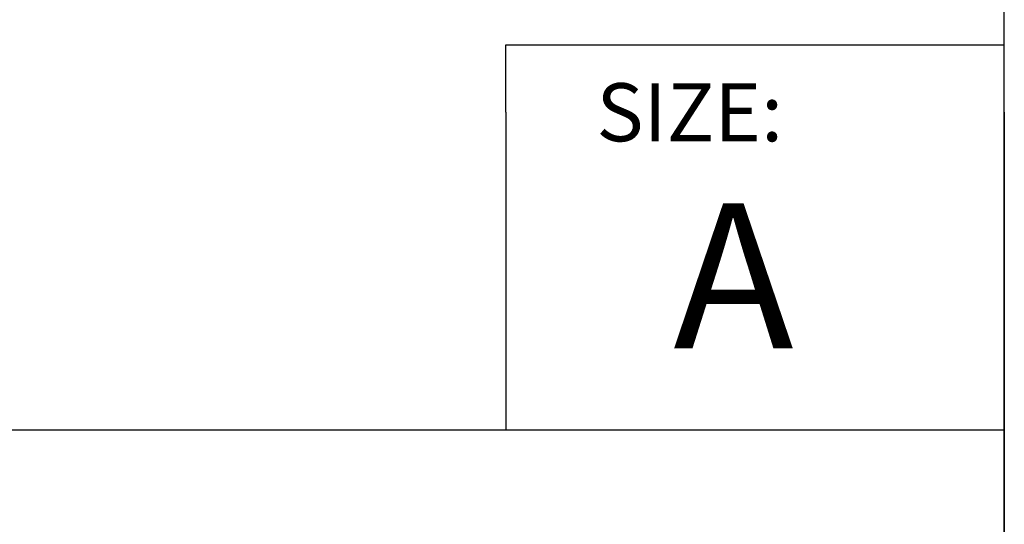
# Model space of a CAD drawing. Extents: x 0.5 to 8, y 0.5 to 10.7.
# Drawn here: x 6.6 to 8, y 3.1 to 3.8 of the extents above; entities that cross this region are included whole.
import ezdxf
from ezdxf.enums import TextEntityAlignment as Align

# ---------------------------------------------------------------- set-up
doc = ezdxf.new("R2010")
doc.units = 0
doc.header["$MEASUREMENT"] = 0
doc.layers.get('0').update_dxf_attribs({"linetype": 'CONTINUOUS'})
doc.layers.add('001-OBJECT-WHITE', color=7, linetype='CONTINUOUS')
doc.layers.add('001-TITLE', color=9, linetype='CONTINUOUS')
doc.styles.add('TECHNIC', font='te______.pfb', dxfattribs={"height": 0.187})
doc.styles.add('TECHNICLIGHT', font='tel_____.pfb', dxfattribs={"height": 0.187})
doc.styles.add('TITLEBLK$0$ROMANS', font='romans', dxfattribs={"height": 0.01})

# ---------------------------------------------------------------- blocks, each defined once
blk = doc.blocks.new('TITLEBLK', base_point=(8, 0.5))
at = {"color": 7}
for p, q in [((7.3125, 3.718), (8, 3.718)), ((7.3125, 3.625), (7.3125, 3.718)), ((8, 3.625), (8, 3.718)), ((7.3125, 3.625), (7.3125, 3.1875)), ((8, 3.625), (8, 3.1875)), ((3, 3.1875), (8, 3.1875)), ((8, 3.1875), (8, 0.5))]:
    blk.add_line(p, q, dxfattribs=at)
at = {"color": 90, "style": 'TITLEBLK$0$ROMANS'}
blk.add_text('SIZE:', height=0.08, dxfattribs=at).set_placement((7.4375, 3.585))
blk = doc.blocks.new('ATTA')
at = {"color": 120, "style": 'TECHNIC'}
blk.add_attdef('DWGSIZE', text='', height=0.2, dxfattribs=at).set_placement((7.6165, 3.4896), align=Align.TOP_CENTER)
at = {"color": 4, "style": 'TECHNICLIGHT'}
for tag, height, p in [('DWGDESC1', 0.166, (5.4275, 2.428)), ('DWGDESC2', 0.166, (5.4275, 2.137)), ('DWGDESC3', 0.166, (5.4275, 1.846)), ('DWGNUM', 0.208, (6.3025, 1.203)), ('DWGREV', 0.208, (7.6465, 1.203))]:
    blk.add_attdef(tag, text='', height=height, dxfattribs=at).set_placement(p, align=Align.TOP_CENTER)
at = {"color": 121, "style": 'TECHNICLIGHT'}
blk.add_attdef('DWGSCALE', text='', height=0.093, dxfattribs=at).set_placement((4.7088, 1.311), align=Align.TOP_CENTER)
for tag, p in [('DWGSHEET', (6.44, 0.638)), ('DWGSHEETS', (7.0021, 0.638))]:
    blk.add_attdef(tag, text='', height=0.083, dxfattribs=at).set_placement(p, align=Align.MIDDLE)
at = {"layer": '001-OBJECT-WHITE', "color": 4, "flags": 1}
blk.add_attdef('DWGPARTS', (4.24, 3.073), '', height=0.083, dxfattribs=at)

msp = doc.modelspace()

# ---------------------------------------------------------------- linework, layer by layer
at = {"layer": '001-TITLE'}
msp.add_line((8, 0.5), (8, 10.5), dxfattribs=at)

# ---------------------------------------------------------------- block references
at = {"layer": '001-OBJECT-WHITE'}
ref = msp.add_blockref('ATTA', (0.01, 0.01), dxfattribs=at)
ref.add_attrib('DWGSIZE', 'A', dxfattribs={"layer": '0', "color": 120, "height": 0.2, "style": 'TECHNIC'}).set_placement((7.6265, 3.4996), align=Align.TOP_CENTER)
at = {"layer": '001-TITLE'}
msp.add_blockref('TITLEBLK', (8, 0.5), dxfattribs=at)

doc.saveas('drawing.dxf')
